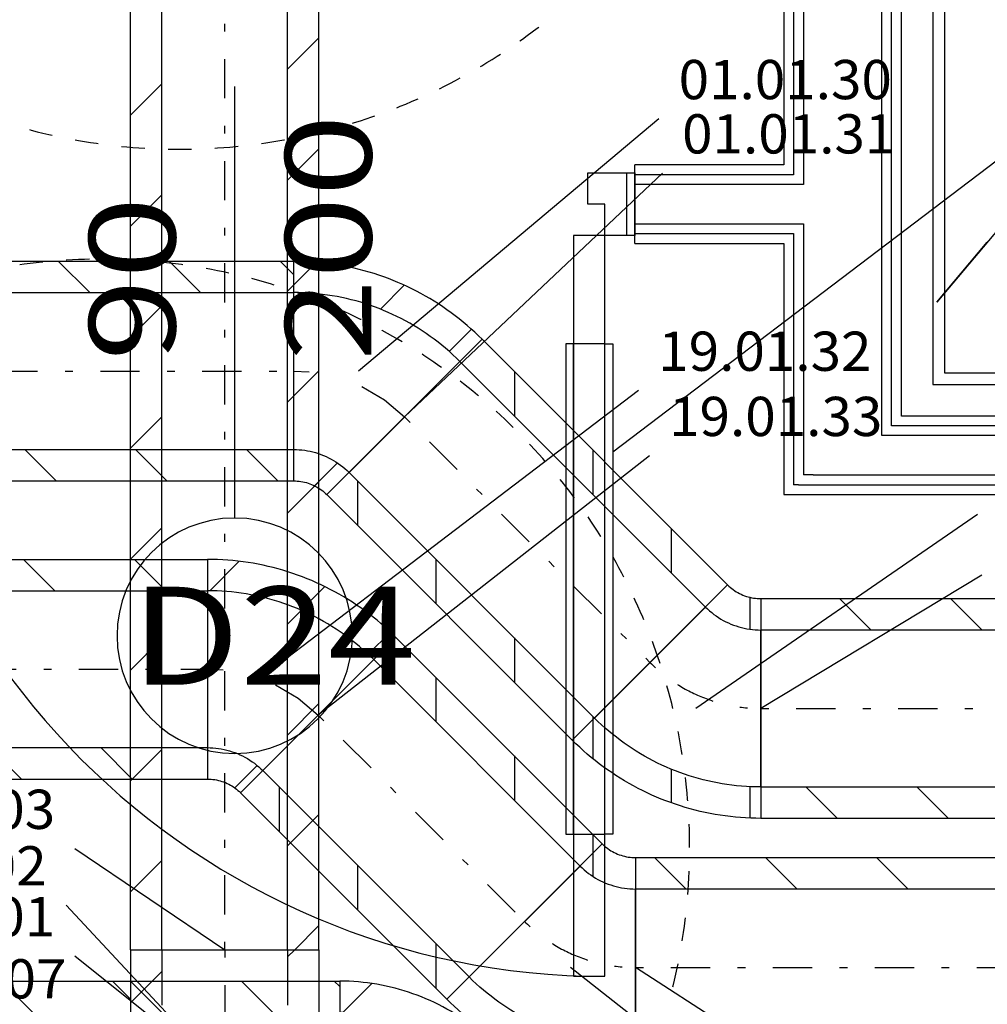
# Model space of a CAD drawing. Units: millimetres. Extents: x -15726 to 250031, y -653 to 58747.
# Drawn here: x -5661 to -3194, y 28842 to 31351 of the extents above; entities that cross this region are included whole.
import ezdxf
from ezdxf.enums import TextEntityAlignment as Align

# ---------------------------------------------------------------- set-up
doc = ezdxf.new("R2010")
doc.units = ezdxf.units.MM
doc.linetypes.add('DDS_LT5', pattern=[259.999998, 20, -69.999999, 100, -69.999999])
for name, color, linetype in [('2D - NIEPEŁNOSPRAWNI', 7, 'Continuous'), ('_KRATKA_PRZEPŁYWOWA_', 7, 'Continuous'), ('Nawiew', 7, 'Continuous'), ('OPISY.budowlany', 7, 'Continuous'), ('WINDY', 7, 'Continuous'), ('Wywiew', 7, 'Continuous'), ('Zawory', 7, 'Continuous'), ('ŚCIANY DZIAŁOWE', 7, 'Continuous')]:
    doc.layers.add(name, color=color, linetype=linetype)
doc.styles.add('ARIAL', font='txt', dxfattribs={"height": 0.2})
doc.styles.add('Lucida Console', font='txt', dxfattribs={"height": 0.2})

# ---------------------------------------------------------------- blocks, each defined once
blk = doc.blocks.new('GT_T83016001600160_1085_029_010101_2_0_160_0_40_0_11_1_90nff_90_0_160_0_1_160_0_0_240_130_0_0_1-6J-192')
at = {"color": 0, "lineweight": -2}
for p, q in [((80, 160), (0, 240)), ((0, 240), (480, 240)), ((362.8, 160), (282.8, 240)), ((0, 160), (480, 160)), ((480, 42.8), (480, 42.8)), ((0, -42.8), (0, -42.8)), ((480, -160), (0, -160)), ((197.2, -240), (117.2, -160)), ((480, -240), (400, -160)), ((480, -240), (0, -240))]:
    blk.add_line(p, q, dxfattribs=at)
at = {"color": 7, "linetype": 'DDS_LT5', "lineweight": -2}
for p, q in [((0, 0), (480, 0)), ((240, 0), (240, 0))]:
    blk.add_line(p, q, dxfattribs=at)
at = {"color": 0, "lineweight": -2}
for points in [[(0, 160, 0), (0, 152.2, 0), (0, 129.4, 0), (0, 94, 0), (0, 49.4, 0), (0, 0, 0), (0, -49.4, 0), (0, -94, 0), (0, -129.4, 0), (0, -152.2, 0), (0, -160, 0)], [(480, 160, 0), (480, 152.2, 0), (480, 129.4, 0), (480, 94, 0), (480, 49.4, 0), (480, 0, 0), (480, -49.4, 0), (480, -94, 0), (480, -129.4, 0), (480, -152.2, 0), (480, -160, 0)]]:
    blk.add_polyline3d(points, dxfattribs=at)
at = {"color": 52, "lineweight": -2, "true_color": 0xb9b900}
for points in [[(207.4, 156.6, 0), (269.8, 157.2, 0)], [(207.4, 156.6, 0), (269.8, 157.2, 0)], [(106.2, 87.7, 0), (149.9, 132.2, 0)], [(106.2, 87.7, 0), (149.9, 132.2, 0)], [(327.7, 133.8, 0), (372.2, 90.1, 0)], [(327.7, 133.8, 0), (372.2, 90.1, 0)], [(83.4, -32.6, 0), (82.8, 29.8, 0)], [(83.4, -32.6, 0), (82.8, 29.8, 0)], [(396.6, 32.6, 0), (400, 0, 0)], [(396.6, 32.6, 0), (400, 0, 0)], [(400, 0, 0), (397.2, -29.8, 0)], [(400, 0, 0), (397.2, -29.8, 0)], [(152.3, -133.8, 0), (107.8, -90.1, 0)], [(152.3, -133.8, 0), (107.8, -90.1, 0)], [(373.8, -87.7, 0), (330.1, -132.2, 0)], [(373.8, -87.7, 0), (330.1, -132.2, 0)], [(272.6, -156.6, 0), (210.2, -157.2, 0)], [(272.6, -156.6, 0), (210.2, -157.2, 0)]]:
    blk.add_polyline3d(points, dxfattribs=at)
blk = doc.blocks.new('BES_BE8300160045_1092_000_010101_2_0_160_0_40_0_11_1_90nff_0_0_160_0_45_80_0_0-194')
at = {"color": 0, "lineweight": -2}
for p, q in [((7.9, 159.9), (81.9, 234)), ((0, 160), (0, -160)), ((231.3, 100.5), (289.9, 159.1)), ((339.4, 19.4), (113.1, -206.9))]:
    blk.add_line(p, q, dxfattribs=at)
for points in [[(396, 76, 0), (387.5, 84.3, 0), (378.8, 92.4, 0), (370, 100.4, 0), (361, 108.1, 0), (351.8, 115.7, 0), (342.5, 123.1, 0), (333, 130.2, 0), (323.4, 137.2, 0), (313.6, 144, 0), (303.7, 150.5, 0), (293.6, 156.9, 0), (283.4, 163, 0), (273.1, 168.9, 0), (262.7, 174.6, 0), (252.1, 180, 0), (241.4, 185.3, 0), (230.7, 190.3, 0), (219.8, 195.1, 0), (208.8, 199.6, 0), (197.7, 203.9, 0), (186.6, 208, 0), (175.3, 211.9, 0), (164, 215.5, 0), (152.6, 218.8, 0), (141.1, 221.9, 0), (129.6, 224.8, 0), (118, 227.4, 0), (106.3, 229.8, 0), (94.6, 231.9, 0), (82.9, 233.8, 0), (71.1, 235.5, 0), (59.3, 236.8, 0), (47.5, 238, 0), (35.6, 238.9, 0), (23.8, 239.5, 0), (11.9, 239.9, 0), (0, 240, 0)], [(339.4, 19.4, 0), (331.5, 27.2, 0), (323.4, 34.7, 0), (315.1, 42.1, 0), (306.6, 49.3, 0), (298, 56.3, 0), (289.3, 63, 0), (280.3, 69.6, 0), (271.3, 76, 0), (262, 82.2, 0), (252.7, 88.1, 0), (243.2, 93.8, 0), (233.6, 99.3, 0), (223.8, 104.6, 0), (214, 109.7, 0), (204, 114.5, 0), (193.9, 119.1, 0), (183.7, 123.5, 0), (173.4, 127.6, 0), (163, 131.5, 0), (152.5, 135.1, 0), (142, 138.5, 0), (131.4, 141.7, 0), (120.7, 144.6, 0), (109.9, 147.3, 0), (99.1, 149.7, 0), (88.2, 151.8, 0), (77.3, 153.7, 0), (66.3, 155.4, 0), (55.3, 156.8, 0), (44.3, 158, 0), (33.2, 158.8, 0), (22.2, 159.5, 0), (11.1, 159.9, 0), (0, 160, 0)], [(0, -160, 0), (6.3, -160.1, 0), (12.6, -160.5, 0), (18.8, -161.1, 0), (25, -162, 0), (31.2, -163.1, 0), (37.4, -164.4, 0), (43.4, -166, 0), (49.4, -167.8, 0), (55.4, -169.9, 0), (61.2, -172.2, 0), (67, -174.7, 0), (72.6, -177.4, 0), (78.2, -180.4, 0), (83.6, -183.6, 0), (88.9, -187, 0), (94, -190.6, 0), (99.1, -194.3, 0), (103.9, -198.3, 0), (108.6, -202.5, 0), (113.1, -206.9, 0)], [(0, -240, 0), (3.1, -240.1, 0), (6.3, -240.2, 0), (9.4, -240.6, 0), (12.5, -241, 0), (15.6, -241.5, 0), (18.7, -242.2, 0), (21.7, -243, 0), (24.7, -243.9, 0), (27.7, -244.9, 0), (30.6, -246.1, 0), (33.5, -247.3, 0), (36.3, -248.7, 0), (39.1, -250.2, 0), (41.8, -251.8, 0), (44.4, -253.5, 0), (47, -255.3, 0), (49.5, -257.2, 0), (52, -259.2, 0), (54.3, -261.3, 0), (56.6, -263.4, 0)]]:
    blk.add_polyline3d(points, dxfattribs=at)
at = {"color": 7, "lineweight": -2}
for points in [[(0, 0, 0), (39.9, -2.5, 0)], [(170.7, -49.3, 0), (226.3, -93.7, 0)]]:
    blk.add_polyline3d(points, dxfattribs=at)
blk = doc.blocks.new('BES_BE8300200045_1183_000_010101_2_0_200_0_40_0_10_1_90nff_0_0_200_0_45_100_0_0-256')
at = {"color": 0, "lineweight": -2}
for p, q in [((0, 219.1), (58.3, 277.5)), ((221.3, 157.7), (282.3, 218.6)), ((0, 200), (0, -200)), ((396.7, 50.1), (453.4, 106.8)), ((424.3, 24.3), (141.4, -258.6)), ((53.8, -292.7), (112.1, -234.4))]:
    blk.add_line(p, q, dxfattribs=at)
for points in [[(480.8, 80.8, 0), (471.5, 90, 0), (462.1, 98.9, 0), (452.4, 107.7, 0), (442.6, 116.2, 0), (432.6, 124.6, 0), (422.5, 132.8, 0), (412.2, 140.8, 0), (401.8, 148.6, 0), (391.2, 156.2, 0), (380.5, 163.6, 0), (369.6, 170.8, 0), (358.6, 177.7, 0), (347.5, 184.5, 0), (336.2, 191.1, 0), (324.8, 197.4, 0), (313.3, 203.5, 0), (301.7, 209.4, 0), (290, 215.1, 0), (278.2, 220.5, 0), (266.2, 225.7, 0), (254.2, 230.7, 0), (242.1, 235.5, 0), (229.9, 240, 0), (217.6, 244.3, 0), (205.2, 248.3, 0), (192.7, 252.1, 0), (180.2, 255.7, 0), (167.6, 259, 0), (154.9, 262.1, 0), (142.2, 265, 0), (129.5, 267.6, 0), (116.7, 269.9, 0), (103.8, 272, 0), (90.9, 273.9, 0), (78, 275.5, 0), (65, 276.9, 0), (52.1, 278, 0), (39.1, 278.9, 0), (26, 279.5, 0), (13, 279.9, 0), (0, 280, 0)], [(424.3, 24.3, 0), (415.4, 32.9, 0), (406.4, 41.4, 0), (397.2, 49.7, 0), (387.8, 57.9, 0), (378.2, 65.8, 0), (368.5, 73.5, 0), (358.7, 81, 0), (348.6, 88.3, 0), (338.5, 95.4, 0), (328.2, 102.3, 0), (317.7, 109, 0), (307.1, 115.4, 0), (296.4, 121.7, 0), (285.6, 127.7, 0), (274.6, 133.5, 0), (263.5, 139, 0), (252.3, 144.4, 0), (241, 149.5, 0), (229.6, 154.3, 0), (218.1, 159, 0), (206.5, 163.3, 0), (194.8, 167.5, 0), (183, 171.4, 0), (171.2, 175.1, 0), (159.3, 178.5, 0), (147.3, 181.6, 0), (135.2, 184.6, 0), (123.1, 187.2, 0), (111, 189.6, 0), (98.8, 191.8, 0), (86.5, 193.7, 0), (74.2, 195.4, 0), (61.9, 196.8, 0), (49.5, 198, 0), (37.2, 198.8, 0), (24.8, 199.5, 0), (12.4, 199.9, 0), (0, 200, 0)], [(0, -200, 0), (7.1, -200.1, 0), (14.3, -200.5, 0), (21.4, -201.1, 0), (28.5, -202, 0), (35.5, -203.2, 0), (42.5, -204.6, 0), (49.5, -206.2, 0), (56.3, -208.1, 0), (63.2, -210.2, 0), (69.9, -212.6, 0), (76.5, -215.2, 0), (83.1, -218.1, 0), (89.5, -221.2, 0), (95.8, -224.5, 0), (102.1, -228, 0), (108.1, -231.7, 0), (114.1, -235.7, 0), (119.9, -239.9, 0), (125.5, -244.3, 0), (131, -248.9, 0), (136.3, -253.6, 0), (141.4, -258.6, 0)], [(0, -280, 0), (4.7, -280.1, 0), (9.4, -280.4, 0), (14.1, -280.8, 0), (18.8, -281.5, 0), (23.4, -282.3, 0), (28, -283.3, 0), (32.6, -284.5, 0), (37.1, -285.9, 0), (41.5, -287.4, 0), (45.9, -289.1, 0), (50.2, -291, 0), (54.5, -293.1, 0), (58.6, -295.3, 0), (62.7, -297.7, 0), (66.7, -300.2, 0), (70.5, -302.9, 0), (74.3, -305.8, 0), (77.9, -308.8, 0), (81.5, -311.9, 0), (84.9, -315.1, 0)]]:
    blk.add_polyline3d(points, dxfattribs=at)
at = {"color": 7, "lineweight": -2}
for points in [[(0, 0, 0), (39.9, -2, 0)], [(174, -39.8, 0), (231.7, -73.9, 0), (282.8, -117.2, 0)]]:
    blk.add_polyline3d(points, dxfattribs=at)
blk = doc.blocks.new('BES_BE8300200045_1183_000_010101_2_0_200_0_40_0_10_1_90nff_180_0_200_0_45_100_0_0-257')
at = {"color": 0, "lineweight": -2}
for p, q in [((254.4, 166.3), (254.4, 84.9)), ((-141.4, -141.4), (141.4, 141.4)), ((282.8, -317.2), (282.8, 82.8)), ((-145.6, -145.6), (-145.6, -245.2)), ((54.4, -272), (54.4, -357.6)), ((254.4, -316.5), (254.4, -396.5))]:
    blk.add_line(p, q, dxfattribs=at)
for points in [[(198, 198, 0), (201.4, 194.7, 0), (204.9, 191.6, 0), (208.6, 188.6, 0), (212.3, 185.8, 0), (216.2, 183.1, 0), (220.1, 180.5, 0), (224.2, 178.1, 0), (228.4, 175.9, 0), (232.6, 173.9, 0), (236.9, 172, 0), (241.3, 170.3, 0), (245.8, 168.7, 0), (250.3, 167.3, 0), (254.8, 166.2, 0), (259.4, 165.1, 0), (264.1, 164.3, 0), (268.7, 163.7, 0), (273.4, 163.2, 0), (278.1, 162.9, 0), (282.8, 162.8, 0)], [(141.4, 141.4, 0), (146.6, 136.5, 0), (151.9, 131.7, 0), (157.3, 127.1, 0), (163, 122.7, 0), (168.8, 118.6, 0), (174.7, 114.6, 0), (180.8, 110.8, 0), (187, 107.3, 0), (193.3, 104, 0), (199.8, 100.9, 0), (206.3, 98.1, 0), (212.9, 95.5, 0), (219.7, 93.1, 0), (226.5, 90.9, 0), (233.4, 89.1, 0), (240.3, 87.4, 0), (247.3, 86, 0), (254.4, 84.9, 0), (261.5, 84, 0), (268.6, 83.4, 0), (275.7, 83, 0), (282.8, 82.8, 0)], [(282.8, -317.2, 0), (270.4, -317, 0), (258, -316.6, 0), (245.7, -316, 0), (233.3, -315.1, 0), (220.9, -314, 0), (208.6, -312.5, 0), (196.3, -310.9, 0), (184.1, -309, 0), (171.9, -306.8, 0), (159.7, -304.4, 0), (147.6, -301.7, 0), (135.6, -298.8, 0), (123.6, -295.6, 0), (111.6, -292.2, 0), (99.8, -288.6, 0), (88, -284.6, 0), (76.3, -280.5, 0), (64.7, -276.1, 0), (53.2, -271.5, 0), (41.8, -266.6, 0), (30.5, -261.5, 0), (19.3, -256.2, 0), (8.2, -250.6, 0), (-2.7, -244.8, 0), (-13.6, -238.8, 0), (-24.3, -232.6, 0), (-34.9, -226.1, 0), (-45.3, -219.5, 0), (-55.6, -212.6, 0), (-65.8, -205.5, 0), (-75.8, -198.2, 0), (-85.7, -190.6, 0), (-95.4, -182.9, 0), (-104.9, -175, 0), (-114.3, -166.9, 0), (-123.5, -158.6, 0), (-132.6, -150.1, 0), (-141.4, -141.4, 0)], [(282.8, -397.2, 0), (269.8, -397, 0), (256.8, -396.7, 0), (243.8, -396, 0), (230.8, -395.2, 0), (217.8, -394, 0), (204.9, -392.7, 0), (191.9, -391.1, 0), (179, -389.2, 0), (166.2, -387.1, 0), (153.4, -384.7, 0), (140.6, -382.1, 0), (127.9, -379.3, 0), (115.2, -376.2, 0), (102.7, -372.8, 0), (90.1, -369.3, 0), (77.7, -365.5, 0), (65.3, -361.4, 0), (53, -357.1, 0), (40.8, -352.6, 0), (28.6, -347.9, 0), (16.6, -342.9, 0), (4.7, -337.7, 0), (-7.2, -332.2, 0), (-18.9, -326.5, 0), (-30.5, -320.7, 0), (-42, -314.5, 0), (-53.4, -308.2, 0), (-64.6, -301.7, 0), (-75.8, -294.9, 0), (-86.8, -287.9, 0), (-97.6, -280.7, 0), (-108.4, -273.3, 0), (-119, -265.8, 0), (-129.4, -258, 0), (-139.7, -250, 0), (-149.8, -241.8, 0), (-159.8, -233.4, 0), (-169.6, -224.8, 0), (-179.2, -216.1, 0), (-188.7, -207.1, 0), (-198, -198, 0)]]:
    blk.add_polyline3d(points, dxfattribs=at)
at = {"color": 7, "linetype": 'DDS_LT5', "lineweight": -2}
blk.add_arc((282.8, 282.8), 400, 225, 270, dxfattribs=at)
blk = doc.blocks.new('BES_BE8300200045_1183_000_010101_2_0_200_0_40_0_11_1_90nff_0_0_200_0_45_100_0_0-267')
at = {"color": 0, "lineweight": -2}
for p, q in [((6.2, 199.9), (81.3, 275.1)), ((239.3, 150.2), (299.5, 210.5)), ((0, 200), (0, -200)), ((410, 38), (466.6, 94.6)), ((424.3, 24.3), (141.4, -258.6)), ((69.6, -302.3), (126.7, -245.3))]:
    blk.add_line(p, q, dxfattribs=at)
for points in [[(480.8, 80.8, 0), (471.5, 90, 0), (462.1, 98.9, 0), (452.4, 107.7, 0), (442.6, 116.2, 0), (432.6, 124.6, 0), (422.5, 132.8, 0), (412.2, 140.8, 0), (401.8, 148.6, 0), (391.2, 156.2, 0), (380.5, 163.6, 0), (369.6, 170.8, 0), (358.6, 177.7, 0), (347.5, 184.5, 0), (336.2, 191.1, 0), (324.8, 197.4, 0), (313.3, 203.5, 0), (301.7, 209.4, 0), (290, 215.1, 0), (278.2, 220.5, 0), (266.2, 225.7, 0), (254.2, 230.7, 0), (242.1, 235.5, 0), (229.9, 240, 0), (217.6, 244.3, 0), (205.2, 248.3, 0), (192.7, 252.1, 0), (180.2, 255.7, 0), (167.6, 259, 0), (154.9, 262.1, 0), (142.2, 265, 0), (129.5, 267.6, 0), (116.7, 269.9, 0), (103.8, 272, 0), (90.9, 273.9, 0), (78, 275.5, 0), (65, 276.9, 0), (52.1, 278, 0), (39.1, 278.9, 0), (26, 279.5, 0), (13, 279.9, 0), (0, 280, 0)], [(424.3, 24.3, 0), (415.4, 32.9, 0), (406.4, 41.4, 0), (397.2, 49.7, 0), (387.8, 57.9, 0), (378.2, 65.8, 0), (368.5, 73.5, 0), (358.7, 81, 0), (348.6, 88.3, 0), (338.5, 95.4, 0), (328.2, 102.3, 0), (317.7, 109, 0), (307.1, 115.4, 0), (296.4, 121.7, 0), (285.6, 127.7, 0), (274.6, 133.5, 0), (263.5, 139, 0), (252.3, 144.4, 0), (241, 149.5, 0), (229.6, 154.3, 0), (218.1, 159, 0), (206.5, 163.3, 0), (194.8, 167.5, 0), (183, 171.4, 0), (171.2, 175.1, 0), (159.3, 178.5, 0), (147.3, 181.6, 0), (135.2, 184.6, 0), (123.1, 187.2, 0), (111, 189.6, 0), (98.8, 191.8, 0), (86.5, 193.7, 0), (74.2, 195.4, 0), (61.9, 196.8, 0), (49.5, 198, 0), (37.2, 198.8, 0), (24.8, 199.5, 0), (12.4, 199.9, 0), (0, 200, 0)], [(0, -200, 0), (7.1, -200.1, 0), (14.3, -200.5, 0), (21.4, -201.1, 0), (28.5, -202, 0), (35.5, -203.2, 0), (42.5, -204.6, 0), (49.5, -206.2, 0), (56.3, -208.1, 0), (63.2, -210.2, 0), (69.9, -212.6, 0), (76.5, -215.2, 0), (83.1, -218.1, 0), (89.5, -221.2, 0), (95.8, -224.5, 0), (102.1, -228, 0), (108.1, -231.7, 0), (114.1, -235.7, 0), (119.9, -239.9, 0), (125.5, -244.3, 0), (131, -248.9, 0), (136.3, -253.6, 0), (141.4, -258.6, 0)], [(0, -280, 0), (4.7, -280.1, 0), (9.4, -280.4, 0), (14.1, -280.8, 0), (18.8, -281.5, 0), (23.4, -282.3, 0), (28, -283.3, 0), (32.6, -284.5, 0), (37.1, -285.9, 0), (41.5, -287.4, 0), (45.9, -289.1, 0), (50.2, -291, 0), (54.5, -293.1, 0), (58.6, -295.3, 0), (62.7, -297.7, 0), (66.7, -300.2, 0), (70.5, -302.9, 0), (74.3, -305.8, 0), (77.9, -308.8, 0), (81.5, -311.9, 0), (84.9, -315.1, 0)]]:
    blk.add_polyline3d(points, dxfattribs=at)
at = {"color": 7, "lineweight": -2}
for points in [[(0, 0, 0), (39.9, -2, 0)], [(174, -39.8, 0), (231.7, -73.9, 0), (282.8, -117.2, 0)]]:
    blk.add_polyline3d(points, dxfattribs=at)
blk = doc.blocks.new('BES_BE8300200045_1183_000_010101_2_0_200_0_40_0_11_1_90nff_180_0_200_0_45_100_0_0-268')
at = {"color": 0, "lineweight": -2}
for p, q in [((174, 174), (174, 115.1)), ((-141.4, -141.4), (141.4, 141.4)), ((282.8, -317.2), (282.8, 82.8)), ((-26, -231.6), (-26, -323)), ((174, -307.2), (174, -388.4))]:
    blk.add_line(p, q, dxfattribs=at)
for points in [[(198, 198, 0), (201.4, 194.7, 0), (204.9, 191.6, 0), (208.6, 188.6, 0), (212.3, 185.8, 0), (216.2, 183.1, 0), (220.1, 180.5, 0), (224.2, 178.1, 0), (228.4, 175.9, 0), (232.6, 173.9, 0), (236.9, 172, 0), (241.3, 170.3, 0), (245.8, 168.7, 0), (250.3, 167.3, 0), (254.8, 166.2, 0), (259.4, 165.1, 0), (264.1, 164.3, 0), (268.7, 163.7, 0), (273.4, 163.2, 0), (278.1, 162.9, 0), (282.8, 162.8, 0)], [(141.4, 141.4, 0), (146.6, 136.5, 0), (151.9, 131.7, 0), (157.3, 127.1, 0), (163, 122.7, 0), (168.8, 118.6, 0), (174.7, 114.6, 0), (180.8, 110.8, 0), (187, 107.3, 0), (193.3, 104, 0), (199.8, 100.9, 0), (206.3, 98.1, 0), (212.9, 95.5, 0), (219.7, 93.1, 0), (226.5, 90.9, 0), (233.4, 89.1, 0), (240.3, 87.4, 0), (247.3, 86, 0), (254.4, 84.9, 0), (261.5, 84, 0), (268.6, 83.4, 0), (275.7, 83, 0), (282.8, 82.8, 0)], [(282.8, -317.2, 0), (270.4, -317, 0), (258, -316.6, 0), (245.7, -316, 0), (233.3, -315.1, 0), (220.9, -314, 0), (208.6, -312.5, 0), (196.3, -310.9, 0), (184.1, -309, 0), (171.9, -306.8, 0), (159.7, -304.4, 0), (147.6, -301.7, 0), (135.6, -298.8, 0), (123.6, -295.6, 0), (111.6, -292.2, 0), (99.8, -288.6, 0), (88, -284.6, 0), (76.3, -280.5, 0), (64.7, -276.1, 0), (53.2, -271.5, 0), (41.8, -266.6, 0), (30.5, -261.5, 0), (19.3, -256.2, 0), (8.2, -250.6, 0), (-2.7, -244.8, 0), (-13.6, -238.8, 0), (-24.3, -232.6, 0), (-34.9, -226.1, 0), (-45.3, -219.5, 0), (-55.6, -212.6, 0), (-65.8, -205.5, 0), (-75.8, -198.2, 0), (-85.7, -190.6, 0), (-95.4, -182.9, 0), (-104.9, -175, 0), (-114.3, -166.9, 0), (-123.5, -158.6, 0), (-132.6, -150.1, 0), (-141.4, -141.4, 0)], [(282.8, -397.2, 0), (269.8, -397, 0), (256.8, -396.7, 0), (243.8, -396, 0), (230.8, -395.2, 0), (217.8, -394, 0), (204.9, -392.7, 0), (191.9, -391.1, 0), (179, -389.2, 0), (166.2, -387.1, 0), (153.4, -384.7, 0), (140.6, -382.1, 0), (127.9, -379.3, 0), (115.2, -376.2, 0), (102.7, -372.8, 0), (90.1, -369.3, 0), (77.7, -365.5, 0), (65.3, -361.4, 0), (53, -357.1, 0), (40.8, -352.6, 0), (28.6, -347.9, 0), (16.6, -342.9, 0), (4.7, -337.7, 0), (-7.2, -332.2, 0), (-18.9, -326.5, 0), (-30.5, -320.7, 0), (-42, -314.5, 0), (-53.4, -308.2, 0), (-64.6, -301.7, 0), (-75.8, -294.9, 0), (-86.8, -287.9, 0), (-97.6, -280.7, 0), (-108.4, -273.3, 0), (-119, -265.8, 0), (-129.4, -258, 0), (-139.7, -250, 0), (-149.8, -241.8, 0), (-159.8, -233.4, 0), (-169.6, -224.8, 0), (-179.2, -216.1, 0), (-188.7, -207.1, 0), (-198, -198, 0)]]:
    blk.add_polyline3d(points, dxfattribs=at)
at = {"color": 7, "linetype": 'DDS_LT5', "lineweight": -2}
blk.add_arc((282.8, 282.8), 400, 225, 270, dxfattribs=at)
blk = doc.blocks.new('BES_BE8300160090_1005_000_010101_2_0_160_0_40_0_11_1_180nff_270_0_160_0_90_80_0_0-462')
at = {"color": 0, "lineweight": -2}
for p, q in [((-240, 320), (-240, 0)), ((-160, 320), (-160, 178.9)), ((178.5, 320), (160, 301.5)), ((160, 320), (160, 178.9)), ((240, 320), (240, 0)), ((-160, 264.4), (-240, 184.4)), ((240, 98.7), (224.9, 83.6))]:
    blk.add_line(p, q, dxfattribs=at)
at = {"color": 7, "linetype": 'DDS_LT5', "lineweight": -2}
blk.add_line((0, 320), (0, 160), dxfattribs=at)
blk = doc.blocks.new('GV_GV-260320125712_1457_006_040101_2_0_625_225F_13_1_90nff_0_8B225_0-0_40-0_N-553')
at = {"color": 94, "true_color": 0x009300}
for points in [[(-80, 0, 0), (-100, 0, 0), (-100, -1250, 0), (-80, -1250, 0), (-80, 0, 0)], [(0, 0, 0), (-80, 0, 0), (-80, -1250, 0), (0, -1250, 0), (0, 0, 0)], [(0, 0, 0), (20, 0, 0), (20, -1250, 0), (0, -1250, 0), (0, 0, 0)]]:
    blk.add_polyline3d(points, dxfattribs=at)

msp = doc.modelspace()

# ---------------------------------------------------------------- linework, layer by layer
at = {"layer": '2D - NIEPEŁNOSPRAWNI', "color": 8}
for points in [[(-4386.1, 31297.2, 0), (-4379.7, 31301.7, 0), (-4367.2, 31310.8, 0), (-4354.8, 31320, 0), (-4342.4, 31329.3, 0), (-4338.1, 31332.6, 0)], [(-4486.1, 31232.2, 0), (-4483.2, 31233.9, 0), (-4470, 31241.9, 0), (-4456.8, 31250, 0), (-4443.8, 31258.3, 0), (-4435.5, 31263.7, 0)], [(-4590.9, 31175.3, 0), (-4578.1, 31181.7, 0), (-4564.3, 31188.7, 0), (-4550.6, 31195.9, 0), (-4537.9, 31202.7, 0)], [(-4700, 31126.9, 0), (-4690.9, 31130.6, 0), (-4676.5, 31136.4, 0), (-4662.3, 31142.5, 0), (-4648.1, 31148.6, 0), (-4645, 31150, 0)], [(-4812.5, 31087.4, 0), (-4807.4, 31088.9, 0), (-4792.7, 31093.6, 0), (-4778, 31098.4, 0), (-4763.3, 31103.4, 0), (-4755.8, 31106, 0)], [(-5636.7, 31071, 0), (-5632.1, 31069.8, 0), (-5617.1, 31065.9, 0), (-5602.1, 31062.3, 0), (-5587, 31058.7, 0), (-5578.7, 31056.9, 0)], [(-4927.8, 31056.9, 0), (-4927, 31057, 0), (-4911.9, 31060.5, 0), (-4896.9, 31064.1, 0), (-4881.9, 31067.8, 0), (-4869.8, 31071, 0)], [(-5520.2, 31045.1, 0), (-5511.2, 31043.5, 0), (-5495.9, 31040.9, 0), (-5480.6, 31038.5, 0), (-5465.3, 31036.2, 0), (-5461.3, 31035.7, 0)], [(-5045.1, 31035.7, 0), (-5033.5, 31037.3, 0), (-5018.2, 31039.7, 0), (-5002.9, 31042.2, 0), (-4987.7, 31044.8, 0), (-4986.3, 31045.1, 0)], [(-5402.1, 31028.5, 0), (-5388.5, 31027.2, 0), (-5373.1, 31025.9, 0), (-5357.6, 31024.8, 0), (-5342.7, 31023.8, 0)], [(-5283.1, 31021.4, 0), (-5280.3, 31021.4, 0), (-5264.9, 31021.2, 0), (-5249.4, 31021.1, 0), (-5233.9, 31021.3, 0), (-5223.4, 31021.4, 0)], [(-5163.8, 31023.8, 0), (-5156.6, 31024.3, 0), (-5141.2, 31025.3, 0), (-5125.7, 31026.6, 0), (-5110.3, 31028, 0), (-5104.4, 31028.6, 0)], [(-5602.1, 30733.7, 0), (-5603.9, 30733.6, 0), (-5619.3, 30731.9, 0), (-5634.6, 30730.1, 0), (-5650, 30728.2, 0), (-5661.3, 30726.6, 0)], [(-5483.1, 30740.8, 0), (-5495.8, 30740.5, 0), (-5511.3, 30740, 0), (-5526.7, 30739.3, 0), (-5542.2, 30738.5, 0), (-5542.7, 30738.5, 0)], [(-5363.8, 30738.4, 0), (-5372, 30738.9, 0), (-5387.5, 30739.7, 0), (-5403, 30740.3, 0), (-5418.4, 30740.7, 0), (-5423.4, 30740.8, 0)], [(-5245.1, 30726.6, 0), (-5248.8, 30727.1, 0), (-5264.2, 30729.2, 0), (-5279.5, 30731, 0), (-5294.9, 30732.8, 0), (-5304.4, 30733.7, 0)], [(-5127.8, 30705.4, 0), (-5142.1, 30708.5, 0), (-5157.3, 30711.6, 0), (-5172.5, 30714.6, 0), (-5186.3, 30717.2, 0)], [(-5012.5, 30674.9, 0), (-5022.2, 30677.9, 0), (-5037.1, 30682.2, 0), (-5052, 30686.5, 0), (-5066.9, 30690.5, 0), (-5069.8, 30691.3, 0)], [(-4900, 30635.3, 0), (-4905.2, 30637.4, 0), (-4919.7, 30643, 0), (-4934.2, 30648.5, 0), (-4948.7, 30653.7, 0), (-4955.8, 30656.2, 0)], [(-4790.9, 30587, 0), (-4792, 30587.5, 0), (-4805.9, 30594.3, 0), (-4819.9, 30600.9, 0), (-4834, 30607.3, 0), (-4845, 30612.2, 0)], [(-4686.1, 30530.1, 0), (-4696.6, 30536.3, 0), (-4710, 30544, 0), (-4723.4, 30551.6, 0), (-4737, 30559.1, 0), (-4737.9, 30559.6, 0)], [(-4586.1, 30465.1, 0), (-4592.4, 30469.5, 0), (-4605.1, 30478.3, 0), (-4617.9, 30487, 0), (-4630.8, 30495.5, 0), (-4635.5, 30498.6, 0)], [(-4491.6, 30392.3, 0), (-4494, 30394.3, 0), (-4506, 30404.2, 0), (-4518, 30413.9, 0), (-4530.2, 30423.5, 0), (-4538.1, 30429.6, 0)], [(-4403.2, 30312.3, 0), (-4413.3, 30322.1, 0), (-4424.5, 30332.8, 0), (-4435.8, 30343.3, 0), (-4446.6, 30353.2, 0)], [(-4321.4, 30225.5, 0), (-4327.7, 30232.7, 0), (-4338, 30244.3, 0), (-4348.4, 30255.7, 0), (-4358.9, 30267.1, 0), (-4361.4, 30269.7, 0)], [(-4246.8, 30132.4, 0), (-4249.8, 30136.5, 0), (-4259.1, 30148.9, 0), (-4268.5, 30161.2, 0), (-4278.1, 30173.3, 0), (-4283.2, 30179.7, 0)], [(-4179.8, 30033.8, 0), (-4180.1, 30034.3, 0), (-4188.3, 30047.4, 0), (-4196.7, 30060.4, 0), (-4205.2, 30073.3, 0), (-4212.3, 30083.8, 0)], [(-4120.8, 29930.1, 0), (-4126.2, 29940.3, 0), (-4133.5, 29954, 0), (-4140.9, 29967.6, 0), (-4148.4, 29981.1, 0), (-4149.3, 29982.5, 0)], [(-4070.3, 29822, 0), (-4073, 29828.5, 0), (-4079.2, 29842.7, 0), (-4085.5, 29856.9, 0), (-4091.9, 29871, 0), (-4094.5, 29876.6, 0)], [(-4028.5, 29710.3, 0), (-4029.3, 29712.7, 0), (-4034.3, 29727.4, 0), (-4039.4, 29742, 0), (-4044.6, 29756.6, 0), (-4048.3, 29766.6, 0)], [(-3995.8, 29595.6, 0), (-3999, 29608.8, 0), (-4002.9, 29623.8, 0), (-4006.9, 29638.7, 0), (-4011, 29653.3, 0)], [(-3972.2, 29478.7, 0), (-3973.6, 29487.6, 0), (-3976.3, 29502.9, 0), (-3979, 29518.1, 0), (-3982, 29533.3, 0), (-3982.8, 29537.4, 0)], [(-3958, 29360.3, 0), (-3958.4, 29364.8, 0), (-3959.7, 29380.2, 0), (-3961.2, 29395.6, 0), (-3962.9, 29411, 0), (-3963.9, 29419.7, 0)], [(-3953.2, 29241.1, 0), (-3953.3, 29256.6, 0), (-3953.6, 29272.1, 0), (-3954, 29287.6, 0), (-3954.4, 29300.8, 0)], [(-3958, 29122, 0), (-3957.2, 29132.9, 0), (-3956.1, 29148.3, 0), (-3955.2, 29163.8, 0), (-3954.5, 29179.2, 0), (-3954.4, 29181.5, 0)], [(-3972.2, 29003.5, 0), (-3971.2, 29009.9, 0), (-3968.9, 29025.2, 0), (-3966.7, 29040.6, 0), (-3964.7, 29055.9, 0), (-3963.9, 29062.6, 0)], [(-3995.8, 28886.6, 0), (-3995.3, 28888.5, 0), (-3991.7, 28903.6, 0), (-3988.3, 28918.7, 0), (-3985.1, 28933.8, 0), (-3982.8, 28944.8, 0)]]:
    msp.add_polyline3d(points, dxfattribs=at)
at = {"layer": '_KRATKA_PRZEPŁYWOWA_', "color": 7}
msp.add_polyline3d([(-4149.2, 30250, 0), (-3076.9, 31063.9, 0), (-2511.7, 31063.9, 0)], dxfattribs=at)
at = {"layer": 'Nawiew', "color": 7}
for p, q in [((-4031.4, 31098.7), (-4797.4, 30455.9)), ((-4022.5, 30960.3), (-4680.3, 30338.8)), ((-3219.1, 30090.5), (-3937.3, 29595.8)), ((-3208.1, 29935.4), (-3771.6, 29595.8))]:
    msp.add_line(p, q, dxfattribs=at)
at = {"layer": 'Nawiew', "color": 5}
for p, q in [((-6585.7, 30735.9), (-4963.1, 30735.9)), ((-5562.9, 30735.9), (-5482.9, 30655.9)), ((-5280.1, 30735.9), (-5200.1, 30655.9)), ((-4997.2, 30735.9), (-4963.1, 30701.8)), ((-4963.1, 30735.9), (-4963.1, 30175.9)), ((-6585.7, 30655.9), (-4963.1, 30655.9)), ((-4482.3, 30536.8), (-4878.3, 30140.8)), ((-4482.3, 30536.8), (-3856.5, 29910.9)), ((-4538.9, 30480.2), (-3913, 29854.4)), ((-4400, 30454.5), (-4400, 30341.3)), ((-6585.7, 30255.9), (-4963.1, 30255.9)), ((-5648.6, 30255.9), (-5568.6, 30175.9)), ((-5365.8, 30255.9), (-5285.8, 30175.9)), ((-5082.9, 30255.9), (-5002.9, 30175.9)), ((-4200, 30254.5), (-4200, 30141.3)), ((-4821.7, 30197.3), (-4195.9, 29571.5)), ((-6585.7, 30175.9), (-4963.1, 30175.9)), ((-4800, 30175.7), (-4800, 30062.5)), ((-4878.3, 30140.8), (-4252.4, 29514.9)), ((-4000, 30054.5), (-4000, 29941.3)), ((-4600, 29975.7), (-4600, 29862.5)), ((-3856.5, 29910.9), (-4252.4, 29514.9)), ((-3771.6, 29875.8), (2879.9, 29875.8)), ((-3771.6, 29875.8), (-3771.6, 29315.8)), ((-3571.4, 29875.8), (-3491.4, 29795.8)), ((-3288.6, 29875.8), (-3208.6, 29795.8)), ((-3771.6, 29795.8), (2879.9, 29795.8)), ((-4400, 29775.7), (-4400, 29662.5)), ((-4200, 29575.7), (-4200, 29567.4)), ((-3771.6, 29395.8), (2879.9, 29395.8)), ((-3657.1, 29395.8), (-3577.1, 29315.8)), ((-3374.2, 29395.8), (-3294.2, 29315.8)), ((-3771.6, 29315.8), (2879.9, 29315.8))]:
    msp.add_line(p, q, dxfattribs=at)
at = {"layer": 'Nawiew', "color": 7, "linetype": 'DDS_LT5'}
for p, q in [((-6585.7, 30455.9), (-4963.1, 30455.9)), ((-4680.3, 30338.8), (-4054.4, 29712.9)), ((-3771.6, 29595.8), (2879.9, 29595.8))]:
    msp.add_line(p, q, dxfattribs=at)
at = {"layer": 'OPISY.budowlany', "color": 8}
for p, q in [((1116.7, 35911.1), (-3323.2, 30631.1)), ((-3323.2, 30631.1), (-3194.5, 30784.2))]:
    msp.add_line(p, q, dxfattribs=at)
at = {"layer": 'WINDY', "color": 8}
for p, q in [((-4093.2, 30961.1), (-4093.2, 30981.1)), ((-4093.2, 30956.1), (-4093.2, 30961.1)), ((-4093.2, 30931.1), (-4093.2, 30956.1)), ((-4093.2, 30831.1), (-4093.2, 30931.1)), ((-4093.2, 30806.1), (-4093.2, 30831.1)), ((-4093.2, 30801.1), (-4093.2, 30806.1)), ((-4093.2, 30781.1), (-4093.2, 30801.1))]:
    msp.add_line(p, q, dxfattribs=at)
at = {"layer": 'Wywiew', "color": 52, "true_color": 0xb9b900}
for p, q in [((-5378.7, 28980.9), (-5378.7, 32189.7)), ((-5298.7, 28980.9), (-5298.7, 32189.7)), ((-4978.7, 28980.9), (-4978.7, 32189.7)), ((-4898.7, 28980.9), (-4898.7, 32189.7)), ((-6640.2, 29975.9), (-5182.8, 29975.9)), ((-5182.8, 29975.9), (-5182.8, 29415.9)), ((-6640.2, 29895.9), (-5182.8, 29895.9)), ((-4702, 29776.8), (-5098, 29380.8)), ((-4702, 29776.8), (-4176, 29250.8)), ((-4758.6, 29720.2), (-4232.6, 29194.2)), ((-6640.2, 29495.9), (-5182.8, 29495.9)), ((-5041.4, 29437.3), (-4515.4, 28911.4)), ((-6640.2, 29415.9), (-5182.8, 29415.9)), ((-5098, 29380.8), (-4572, 28854.8)), ((-4176, 29250.8), (-4572, 28854.8)), ((-4091.2, 29215.7), (2241.3, 29215.7)), ((-4091.2, 29215.7), (-4091.2, 28655.7)), ((-4091.2, 29135.7), (2241.3, 29135.7)), ((-5378.7, 28980.9), (-4898.7, 28980.9)), ((-6703, 28900.9), (-5378.7, 28900.9)), ((-5378.7, 28900.9), (-5378.7, 28420.9)), ((-4898.7, 28900.9), (-4845.3, 28900.9)), ((-4898.7, 28900.9), (-4898.7, 28420.9)), ((-4845.3, 28900.9), (-4845.3, 28420.9))]:
    msp.add_line(p, q, dxfattribs=at)
at = {"layer": 'Wywiew', "color": 7, "linetype": 'DDS_LT5'}
for p, q in [((-5138.7, 28980.9), (-5138.7, 32189.7)), ((-6640.2, 29695.9), (-5182.8, 29695.9)), ((-4900, 29578.8), (-4374, 29052.8)), ((-4091.2, 28935.7), (2241.3, 28935.7))]:
    msp.add_line(p, q, dxfattribs=at)
at = {"layer": 'Wywiew', "color": 2}
for p, q in [((-4978.7, 31225.2), (-4898.7, 31305.2)), ((-5378.7, 31108), (-5298.7, 31188)), ((-4978.7, 30942.3), (-4898.7, 31022.3)), ((-5378.7, 30825.2), (-5298.7, 30905.2)), ((-4978.7, 30659.5), (-4898.7, 30739.5)), ((-5378.7, 30542.3), (-5298.7, 30622.3)), ((-4978.7, 30376.6), (-4898.7, 30456.6)), ((-5378.7, 30259.5), (-5298.7, 30339.5)), ((-4978.7, 30093.8), (-4898.7, 30173.8)), ((-5378.7, 29976.6), (-5298.7, 30056.6)), ((-5651.5, 29975.9), (-5571.5, 29895.9)), ((-5368.6, 29975.9), (-5288.6, 29895.9)), ((-4978.7, 29811), (-4898.7, 29891)), ((-5378.7, 29693.8), (-5298.7, 29773.8)), ((-4600, 29674.8), (-4600, 29561.6)), ((-4978.7, 29528.1), (-4898.7, 29608.1)), ((-5737.1, 29495.9), (-5657.1, 29415.9)), ((-5454.3, 29495.9), (-5374.3, 29415.9)), ((-5378.7, 29411), (-5298.7, 29491)), ((-4400, 29474.8), (-4400, 29361.6)), ((-5000, 29395.9), (-5000, 29282.8)), ((-4978.7, 29245.3), (-4898.7, 29325.3)), ((-4200, 29274.8), (-4200, 29226.8)), ((-4042.7, 29215.7), (-3962.7, 29135.7)), ((-3759.8, 29215.7), (-3679.8, 29135.7)), ((-3477, 29215.7), (-3397, 29135.7)), ((-5378.7, 29128.1), (-5298.7, 29208.1)), ((-4800, 29195.9), (-4800, 29082.8)), ((-4960.2, 28980.9), (-4898.7, 29042.4)), ((-4600, 28995.9), (-4600, 28882.8)), ((-5707.8, 28900.9), (-5627.8, 28820.9)), ((-5425, 28900.9), (-5378.7, 28854.6)), ((-4859.3, 28900.9), (-4845.3, 28887))]:
    msp.add_line(p, q, dxfattribs=at)
at = {"layer": 'Wywiew', "color": 7}
for p, q in [((-4083.4, 30406.3), (-5017.1, 29695.9)), ((-4055.7, 30240.1), (-4900, 29578.8)), ((-5520.9, 29238.8), (-5138.7, 28980.9)), ((-5542.6, 29094.8), (-5138.7, 28660.9)), ((-5520.9, 28965.2), (-5138.7, 28660.9)), ((-3687.1, 28488.1), (-4256.9, 28935.7)), ((-3643.9, 28646.6), (-4091.2, 28935.7))]:
    msp.add_line(p, q, dxfattribs=at)
at = {"layer": 'ŚCIANY DZIAŁOWE', "color": 8}
for p, q in [((-3713.2, 36181.1), (-3713.2, 30981.1)), ((-3688.2, 36181.1), (-3688.2, 30956.1)), ((-3663.2, 36181.1), (-3663.2, 30931.1)), ((-3463.2, 30931.1), (-3463.2, 36181.1)), ((-3438.2, 30324.5), (-3438.2, 36181.1)), ((-3413.2, 30341.1), (-3413.2, 36181.1)), ((-3333.2, 36121.1), (-3333.2, 30421.1)), ((-3303.2, 36091.1), (-3303.2, 30451.1)), ((-5113.2, 30081.1), (-5113.2, 31181.1)), ((-3713.2, 30981.1), (-4093.2, 30981.1)), ((-4213.2, 30881.1), (-4213.2, 30961.1)), ((-4213.2, 30961.1), (-4093.2, 30961.1)), ((-4113.2, 30801.1), (-4113.2, 30961.1)), ((-4093.2, 30961.1), (-4093.2, 30801.1)), ((-4093.2, 30956.1), (-4093.2, 30961.1)), ((-3713.2, 30956.1), (-4093.2, 30956.1)), ((-4093.2, 30931.1), (-4093.2, 30956.1)), ((-3688.2, 30956.1), (-3713.2, 30956.1)), ((-3713.2, 30931.1), (-4093.2, 30931.1)), ((-4093.2, 30831.1), (-4093.2, 30931.1)), ((-3688.2, 30931.1), (-3713.2, 30931.1)), ((-3663.2, 30931.1), (-3688.2, 30931.1)), ((-3463.2, 30831.1), (-3463.2, 30931.1)), ((-4169.2, 30881.1), (-4213.2, 30881.1)), ((-4169.2, 30801.1), (-4169.2, 30881.1)), ((-4093.2, 30831.1), (-3713.2, 30831.1)), ((-4093.2, 30806.1), (-4093.2, 30831.1)), ((-3713.2, 30831.1), (-3688.2, 30831.1)), ((-3688.2, 30831.1), (-3663.2, 30831.1)), ((-3663.2, 30831.1), (-3663.2, 30291.1)), ((-3463.2, 30307.8), (-3463.2, 30831.1)), ((-4169.2, 30801.1), (-4249.2, 30801.1)), ((-4249.2, 30801.1), (-4249.2, 28913.1)), ((-4093.2, 30801.1), (-4169.2, 30801.1)), ((-4169.2, 28913.1), (-4169.2, 30801.1)), ((-4093.2, 30806.1), (-3713.2, 30806.1)), ((-4093.2, 30801.1), (-4093.2, 30806.1)), ((-3713.2, 30806.1), (-3688.2, 30806.1)), ((-3688.2, 30806.1), (-3688.2, 30191.1)), ((-4093.2, 30781.1), (-3713.2, 30781.1)), ((-3713.2, 30781.1), (-3713.2, 30141.1)), ((-3303.2, 30451.1), (1316.8, 30451.1)), ((-3333.2, 30421.1), (1346.8, 30421.1)), ((1376.8, 30341.1), (-3413.2, 30341.1)), ((-3438.2, 30316.1), (-3438.2, 30324.5)), ((1351.8, 30316.1), (-3438.2, 30316.1)), ((-3663.2, 30291.1), (-3663.2, 30191.1)), ((-3463.2, 30291.1), (-3463.2, 30307.8)), ((1326.8, 30291.1), (-3463.2, 30291.1)), ((-3688.2, 30191.1), (-3688.2, 30166.1)), ((-3638.2, 30191.1), (-3663.2, 30191.1)), ((-3638.2, 30191.1), (-3463.2, 30191.1)), ((-3463.2, 30191.1), (1226.8, 30191.1)), ((-3675.7, 30166.1), (-3688.2, 30166.1)), ((-3675.7, 30166.1), (-3663.2, 30166.1)), ((-3663.2, 30166.1), (1201.8, 30166.1)), ((-3713.2, 30141.1), (-3688.2, 30141.1)), ((-3688.2, 30141.1), (1176.8, 30141.1)), ((-4249.2, 28913.1), (-4169.2, 28913.1))]:
    msp.add_line(p, q, dxfattribs=at)
for centre, radius, start, end in [((-4169.2, 30801.1), 1888, 180, 270), ((-5113.2, 29781.1), 300, 0, 180), ((-5113.2, 29781.1), 300, 180, 0)]:
    msp.add_arc(centre, radius, start, end, dxfattribs=at)

# ---------------------------------------------------------------- block references
at = {"layer": 'Nawiew', "color": 5}
for name, p in [('BES_BE8300200045_1183_000_010101_2_0_200_0_40_0_10_1_90nff_0_0_200_0_45_100_0_0-256', (-4963.1, 30455.9)), ('BES_BE8300200045_1183_000_010101_2_0_200_0_40_0_10_1_90nff_180_0_200_0_45_100_0_0-257', (-4054.4, 29712.9))]:
    msp.add_blockref(name, p, dxfattribs=at)
at = {"layer": 'Wywiew', "color": 2}
for name, p in [('BES_BE8300200045_1183_000_010101_2_0_200_0_40_0_11_1_90nff_0_0_200_0_45_100_0_0-267', (-5182.8, 29695.9)), ('BES_BE8300200045_1183_000_010101_2_0_200_0_40_0_11_1_90nff_180_0_200_0_45_100_0_0-268', (-4374, 29052.8)), ('BES_BE8300160090_1005_000_010101_2_0_160_0_40_0_11_1_180nff_270_0_160_0_90_80_0_0-462', (-5138.7, 28660.9)), ('GT_T83016001600160_1085_029_010101_2_0_160_0_40_0_11_1_90nff_90_0_160_0_1_160_0_0_240_130_0_0_1-6J-192', (-5378.7, 28660.9)), ('BES_BE8300160045_1092_000_010101_2_0_160_0_40_0_11_1_90nff_0_0_160_0_45_80_0_0-194', (-4845.3, 28660.9))]:
    msp.add_blockref(name, p, dxfattribs=at)
at = {"layer": 'Zawory', "color": 94, "true_color": 0x009300}
msp.add_blockref('GV_GV-260320125712_1457_006_040101_2_0_625_225F_13_1_90nff_0_8B225_0-0_40-0_N-553', (-4169.2, 30525.1), dxfattribs=at)

# ---------------------------------------------------------------- texts
at = {"layer": 'Nawiew', "color": 7, "style": 'ARIAL', "width": 1.001091}
for s, p, p2 in [('01.01.30', (-3981.4, 31148.7), (-3437.6, 31148.7)), ('01.01.31', (-3972.5, 31010.3), (-3428.7, 31010.3))]:
    msp.add_text(s, height=100, dxfattribs=at).set_placement(p, p2, align=Align.FIT)
at = {"layer": 'Wywiew', "color": 7, "style": 'ARIAL', "width": 1.001091}
for s, p, p2 in [('19.01.32', (-4033.4, 30456.3), (-3489.6, 30456.3)), ('19.01.33', (-4005.7, 30290.1), (-3461.9, 30290.1)), ('04.16.03', (-6114.7, 29288.8), (-5570.9, 29288.8)), ('04.16.02', (-6136.3, 29144.8), (-5592.6, 29144.8)), ('04.16.01', (-6114.7, 29015.2), (-5570.9, 29015.2)), ('04.14.07', (-6085.9, 28856.7), (-5542.1, 28856.7))]:
    msp.add_text(s, height=100, dxfattribs=at).set_placement(p, p2, align=Align.FIT)
at = {"layer": 'ŚCIANY DZIAŁOWE', "color": 252, "true_color": 0x848684, "style": 'Lucida Console', "width": 0.990774}
for s, p, p2 in [('200', (-4764.5, 30481.1), (-4764.5, 31110.2)), ('90', (-5264.5, 30481.1), (-5264.5, 30900.5))]:
    msp.add_text(s, height=220, rotation=90, dxfattribs=at).set_placement(p, p2, align=Align.FIT)
at = {"layer": 'ŚCIANY DZIAŁOWE', "color": 252, "true_color": 0x848684, "style": 'Lucida Console', "width": 1.007017}
msp.add_text('D24', height=250, dxfattribs=at).set_placement((-5378, 29656.1), (-4651.4, 29656.1), align=Align.FIT)

doc.saveas('drawing.dxf')
